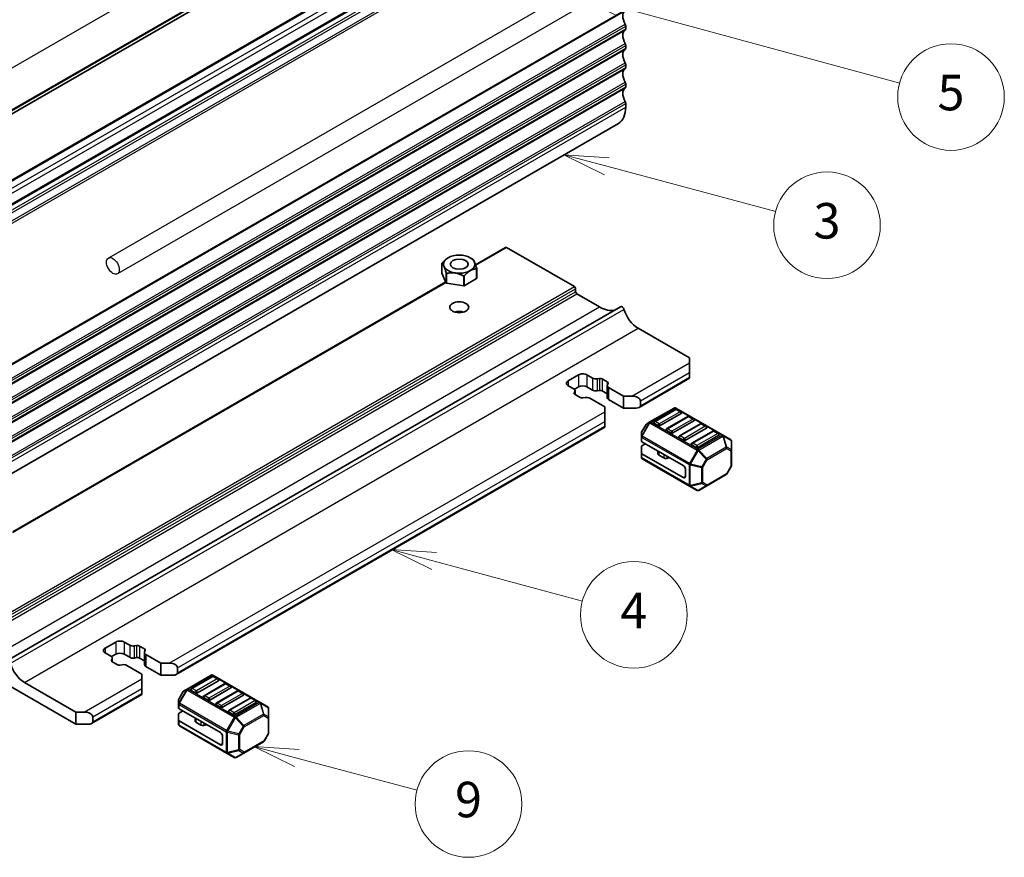
# Model space of a CAD drawing. Units: millimetres. Extents: x 0 to 6772, y 0 to 1124.
# Drawn here: x 918 to 1084, y 228 to 369 of the extents above; entities that cross this region are included whole.
import ezdxf

# ---------------------------------------------------------------- set-up
doc = ezdxf.new("R2010")
doc.units = ezdxf.units.MM
for name, color, linetype, lineweight in [('Symbol (TK)', 100, 'Continuous', 18), ('Visible (ISO)', 7, 'Continuous', 35), ('Visible Narrow (ISO)', 7, 'Continuous', 25)]:
    doc.layers.add(name, color=color, linetype=linetype, lineweight=lineweight)
doc.styles.add('Note Text (TK2)', font='MS PGothic.ttf')

# ---------------------------------------------------------------- blocks, each defined once
blk = doc.blocks.new('バルーン6')
at = {"layer": 'Symbol (TK)', "color": 100}
for p, q in [((333.339, 122.552), (330.925, 123.201)), ((333.469, 123.034), (330.925, 123.201)), ((330.925, 123.201), (333.209, 122.069)), ((333.339, 122.552), (341.693, 120.303))]:
    blk.add_line(p, q, dxfattribs=at)
at = {"layer": 'Symbol (TK)'}
blk.add_circle((344.579, 119.526), 3, dxfattribs=at)
at = {"layer": 'Symbol (TK)', "color": 7, "insert": (344.579, 119.508), "char_height": 2, "attachment_point": 5, "style": 'Note Text (TK2)'}
blk.add_mtext('4', dxfattribs=at)
blk = doc.blocks.new('バルーン7')
at = {"layer": 'Symbol (TK)', "color": 100}
for p, q in [((343.063, 144.775), (340.648, 145.422)), ((343.193, 145.257), (340.648, 145.422)), ((340.648, 145.422), (342.934, 144.292)), ((343.063, 144.775), (352.565, 142.229))]:
    blk.add_line(p, q, dxfattribs=at)
at = {"layer": 'Symbol (TK)'}
blk.add_circle((355.451, 141.455), 3, dxfattribs=at)
at = {"layer": 'Symbol (TK)', "color": 7, "insert": (355.451, 141.449), "char_height": 2, "attachment_point": 5, "style": 'Note Text (TK2)'}
blk.add_mtext('3', dxfattribs=at)
blk = doc.blocks.new('バルーン8')
at = {"layer": 'Symbol (TK)', "color": 100}
for p, q in [((325.62, 111.463), (323.205, 112.11)), ((325.75, 111.946), (323.205, 112.11)), ((323.205, 112.11), (325.491, 110.98)), ((325.62, 111.463), (332.39, 109.649))]:
    blk.add_line(p, q, dxfattribs=at)
at = {"layer": 'Symbol (TK)'}
blk.add_circle((335.277, 108.876), 3, dxfattribs=at)
at = {"layer": 'Symbol (TK)', "color": 7, "insert": (335.277, 108.87), "char_height": 2, "attachment_point": 5, "style": 'Note Text (TK2)'}
blk.add_mtext('9', dxfattribs=at)
blk = doc.blocks.new('バルーン')
at = {"layer": 'Symbol (TK)', "color": 100}
for p, q in [((-31.6, 8.59), (-36.43, 9.9)), ((-31.34, 9.55), (-36.43, 9.9)), ((-36.43, 9.9), (-31.86, 7.62)), ((-31.6, 8.59), (0.02, -0.01))]:
    blk.add_line(p, q, dxfattribs=at)
at = {"layer": 'Symbol (TK)'}
blk.add_circle((5.79, -1.57), 6, dxfattribs=at)
at = {"layer": 'Symbol (TK)', "color": 7, "insert": (5.79, -1.58), "char_height": 4, "attachment_point": 5, "style": 'Note Text (TK2)'}
blk.add_mtext('5', dxfattribs=at)

msp = doc.modelspace()

# ---------------------------------------------------------------- linework, layer by layer
for p, q in [((1033.331, 386.9599), (932.8652, 328.956)), ((1034.867, 384.2995), (934.4012, 326.2956))]:
    msp.add_line(p, q)
msp.add_ellipse((933.6332, 327.6258), major_axis=(-0.768, 1.3302), ratio=0.57735027)
at = {"layer": 'Visible (ISO)'}
for p, q in [((915.7164, 352.7812), (1019.6611, 412.7937)), ((911.0599, 338.9484), (1015.0046, 398.9609)), ((914.5954, 336.9072), (1018.5401, 396.9197)), ((1020.2043, 368.1257), (1020.2043, 367.6929)), ((1020.2043, 364.8597), (1020.2043, 364.4269)), ((1020.2043, 361.5937), (1020.2043, 361.1609)), ((1020.2043, 358.3277), (1020.2043, 357.8949)), ((1020.2043, 355.0618), (1020.2043, 354.4371)), ((915.017, 291.6779), (1018.9617, 351.6904)), ((994.8535, 327.8181), (999.9371, 330.7531)), ((1000.0871, 330.7383), (1011.5423, 324.1246)), ((989.1435, 328.0343), (989.1434, 328.0343)), ((989.1434, 326.4015), (989.1434, 328.0343)), ((989.1583, 328.0664), (989.1585, 328.0667)), ((990.2231, 329.0032), (990.219, 329.0008)), ((993.9706, 329.0032), (994.2535, 328.8398)), ((994.2738, 328.828), (994.2738, 328.828)), ((989.9199, 324.7284), (989.1434, 326.4015)), ((989.9199, 326.3613), (989.9198, 326.3616)), ((989.9199, 324.7284), (989.9199, 326.3613)), ((989.9609, 326.3379), (989.9606, 326.3378)), ((989.9606, 324.7049), (989.9606, 326.3378)), ((992.8584, 325.8895), (992.8581, 325.8897)), ((992.8584, 324.2566), (992.8584, 325.8895)), ((992.9142, 325.8983), (992.914, 325.8981)), ((992.914, 324.2652), (992.914, 325.8981)), ((995.0353, 327.1229), (995.0351, 327.1229)), ((995.0353, 325.49), (995.0353, 327.1229)), ((995.0501, 327.1552), (995.0502, 327.155)), ((995.0502, 325.5221), (995.0502, 327.155)), ((916.7182, 282.7067), (989.8316, 324.9187)), ((992.8584, 324.2566), (989.9606, 324.7049)), ((995.0353, 325.49), (992.914, 324.2652)), ((1011.7544, 323.7572), (1011.7544, 323.2673)), ((1011.9665, 322.8999), (1015.7849, 320.6954)), ((915.7444, 260.922), (1019.3355, 320.7303)), ((1022.2903, 317.1028), (1030.9877, 312.0813)), ((1030.9877, 311.2648), (1030.9877, 312.0813)), ((1030.9877, 311.2648), (1030.9877, 309.6318)), ((1010.4816, 308.203), (1012.2494, 309.2236)), ((1013.6636, 309.2236), (1014.6033, 308.681)), ((1030.9877, 308.8153), (1030.9877, 309.6318)), ((1015.3859, 308.5631), (1015.7561, 308.6233)), ((1016.2453, 308.5495), (1017.0926, 308.0603)), ((1017.2203, 307.7779), (1017.116, 307.5642)), ((1022.4721, 303.7297), (1030.9877, 308.6462)), ((1030.9877, 308.8153), (1030.9877, 308.6462)), ((1011.4213, 306.8439), (1010.4816, 307.3865)), ((1011.5214, 306.1783), (1011.6257, 306.3921)), ((1012.2494, 307.1823), (1011.5292, 306.7665)), ((1012.4964, 305.4067), (1011.6491, 305.8959)), ((1011.6557, 306.5173), (1011.6557, 305.8921)), ((1014.6033, 306.6398), (1013.6636, 307.1823)), ((1015.7561, 306.582), (1015.3859, 306.5218)), ((1017.0861, 306.0229), (1016.2453, 306.5083)), ((1017.0861, 307.4389), (1017.0861, 305.3977)), ((1017.3204, 307.1123), (1019.8508, 305.6514)), ((1013.3558, 305.3932), (1012.9856, 305.333)), ((1016.6688, 303.8143), (1014.1384, 305.2752)), ((1019.8508, 303.6102), (1017.3204, 305.0711)), ((1019.8508, 305.6514), (1021.265, 305.6514)), ((1019.8508, 305.6514), (1019.8508, 303.6102)), ((1022.6792, 304.8349), (1022.6792, 304.0184)), ((1016.6688, 302.9978), (1016.6688, 303.8143)), ((1016.6688, 302.9978), (1016.6688, 301.3648)), ((1021.9721, 303.6102), (1019.8508, 303.6102)), ((1028.3628, 303.6256), (1024.2959, 301.2776)), ((1028.5646, 303.4184), (1025.0291, 301.3772)), ((1029.5735, 302.6916), (1026.038, 300.6504)), ((1036.6188, 299.0322), (1028.6628, 303.6256)), ((1029.5217, 303.0102), (1028.8146, 303.4184)), ((1016.6688, 300.5483), (1016.6688, 301.3648)), ((1024.2959, 301.2776), (1023.7474, 300.9609)), ((1025.6844, 300.6504), (1024.9773, 301.0586)), ((1030.6859, 302.1937), (1027.1504, 300.1524)), ((1031.6948, 301.4669), (1028.1593, 299.4256)), ((1032.8072, 300.9689), (1029.2717, 298.9277)), ((1031.643, 301.7854), (1030.9359, 302.1937)), ((1033.7643, 300.5607), (1033.0572, 300.9689)), ((944.3368, 258.6183), (1016.6688, 300.3792)), ((1016.6688, 300.5483), (1016.6688, 300.3792)), ((1022.856, 299.4169), (1022.856, 298.7835)), ((1023.6376, 300.8511), (1022.8962, 299.5669)), ((1027.8057, 299.4256), (1027.0986, 299.8339)), ((1033.8161, 300.2421), (1030.2806, 298.2009)), ((1034.9286, 299.7442), (1031.393, 297.703)), ((1035.8857, 299.3359), (1035.1786, 299.7442)), ((1022.856, 298.7835), (1022.856, 298.0685)), ((1029.927, 293.9143), (1022.9438, 297.946)), ((1022.9438, 297.231), (1023.5631, 297.5885)), ((1029.927, 298.2009), (1029.2199, 298.6091)), ((1035.9374, 299.0174), (1032.4019, 296.9761)), ((1037.9088, 298.2875), (1036.6188, 299.0322)), ((1038.0588, 296.4985), (1038.0588, 298.0277)), ((1022.856, 296.0273), (1022.856, 297.1085)), ((1022.856, 296.0273), (1022.856, 295.3122)), ((1029.927, 291.873), (1022.9438, 295.9048)), ((1025.6447, 296.3867), (1025.6447, 295.8939)), ((1032.0484, 296.9761), (1031.3413, 297.3844)), ((1038.0588, 293.923), (1038.0588, 296.4985)), ((1023.006, 295.0524), (1030.962, 290.459)), ((1026.6383, 295.2007), (1025.7912, 295.6898)), ((1027.6668, 295.2147), (1027.1275, 295.1269)), ((1030.2806, 293.3019), (1030.2806, 292.0772)), ((1038.0186, 293.773), (1037.2772, 292.4888)), ((1033.8762, 290.4788), (1037.1673, 292.379)), ((1030.962, 290.459), (1032.2519, 289.7143)), ((1032.5519, 289.7143), (1033.8762, 290.4788)), ((932.3463, 263.0915), (934.1141, 264.1122)), ((935.5283, 264.1122), (936.468, 263.5696)), ((937.2506, 263.4516), (937.6208, 263.5118)), ((938.11, 263.4381), (938.9573, 262.9489)), ((939.085, 262.6665), (938.9808, 262.4527)), ((927.3966, 250.2317), (906.8197, 262.1117)), ((933.286, 261.7325), (932.3463, 262.275)), ((933.3861, 261.0669), (933.4904, 261.2806)), ((934.1141, 262.0709), (933.3939, 261.6551)), ((933.5204, 261.4059), (933.5204, 260.7807)), ((936.468, 261.5284), (935.5283, 262.0709)), ((937.6208, 261.4706), (937.2506, 261.4104)), ((938.9508, 260.9114), (938.11, 261.3969)), ((938.9508, 262.3275), (938.9508, 260.2863)), ((939.1851, 262.0009), (941.7155, 260.54)), ((934.3611, 260.2953), (933.5138, 260.7845)), ((935.2205, 260.2818), (934.8503, 260.2215)), ((938.5335, 258.7029), (936.0031, 260.1638)), ((941.7155, 258.4987), (939.1851, 259.9597)), ((941.7155, 260.54), (943.1297, 260.54)), ((941.7155, 260.54), (941.7155, 258.4987)), ((944.5439, 259.7235), (944.5439, 258.907)), ((938.5335, 257.8864), (938.5335, 258.7029)), ((938.5335, 257.8864), (938.5335, 256.2534)), ((943.8368, 258.4987), (941.7155, 258.4987)), ((950.2275, 258.5142), (946.1606, 256.1662)), ((950.4293, 258.307), (946.8938, 256.2658)), ((958.4835, 253.9208), (950.5275, 258.5142)), ((951.3864, 257.8987), (950.6793, 258.307)), ((918.6991, 257.2944), (927.3966, 252.273)), ((938.5335, 255.4369), (938.5335, 256.2534)), ((946.1606, 256.1662), (945.6121, 255.8495)), ((951.4382, 257.5802), (947.9027, 255.5389)), ((952.5506, 257.0823), (949.0151, 255.041)), ((953.5595, 256.3554), (950.024, 254.3142)), ((953.5077, 256.674), (952.8006, 257.0823)), ((930.0179, 250.3513), (938.5335, 255.2678)), ((938.5335, 255.4369), (938.5335, 255.2678)), ((945.5023, 255.7397), (944.7609, 254.4555)), ((947.5491, 255.5389), (946.842, 255.9472)), ((949.6704, 254.3142), (948.9633, 254.7224)), ((954.6719, 255.8575), (951.1364, 253.8163)), ((955.6808, 255.1307), (952.1453, 253.0894)), ((956.7933, 254.6328), (953.2577, 252.5915)), ((955.629, 255.4493), (954.9219, 255.8575)), ((957.7504, 254.2245), (957.0433, 254.6328)), ((944.7207, 254.3055), (944.7207, 253.6721)), ((944.7207, 253.6721), (944.7207, 252.9571)), ((951.7917, 248.8028), (944.8085, 252.8346)), ((951.7917, 253.0894), (951.0846, 253.4977)), ((957.8021, 253.9059), (954.2666, 251.8647)), ((959.7735, 253.176), (958.4835, 253.9208)), ((959.9235, 251.3871), (959.9235, 252.9162)), ((927.3966, 252.273), (928.8108, 252.273)), ((927.3966, 250.2317), (927.3966, 252.273)), ((930.225, 251.4565), (930.225, 250.64)), ((944.7207, 250.9158), (944.7207, 251.9971)), ((944.8085, 252.1196), (945.4278, 252.4771)), ((947.5094, 251.2752), (947.5094, 250.7825)), ((953.9131, 251.8647), (953.206, 252.273)), ((959.9235, 248.8115), (959.9235, 251.3871)), ((929.5179, 250.2317), (927.3966, 250.2317)), ((944.7207, 250.9158), (944.7207, 250.2008)), ((951.7917, 246.7616), (944.8085, 250.7934)), ((944.8707, 249.941), (952.8267, 245.3476)), ((948.503, 250.0892), (947.6559, 250.5783)), ((949.5315, 250.1032), (948.9922, 250.0155)), ((952.1453, 248.1905), (952.1453, 246.9657)), ((959.8833, 248.6615), (959.1419, 247.3774)), ((955.7409, 245.3674), (959.032, 247.2676)), ((952.8267, 245.3476), (954.1166, 244.6028)), ((954.4166, 244.6028), (955.7409, 245.3674))]:
    msp.add_line(p, q, dxfattribs=at)
for centre, radius, start, end in [((1028.5128, 303.3658), 0.3, 60, 120), ((1028.6896, 303.2019), 0.25, 60, 120), ((1029.3967, 302.7937), 0.25, 0, 60), ((1023.8974, 300.7011), 0.3, 120, 150), ((1025.1541, 301.1607), 0.25, 120, 180), ((1030.8109, 301.9772), 0.25, 60, 120), ((1031.518, 301.5689), 0.25, 0, 60), ((1032.9322, 300.7524), 0.25, 60, 120), ((1023.156, 299.4169), 0.3, 150, 180), ((1027.2754, 299.9359), 0.25, 120, 180), ((1033.6393, 300.3442), 0.25, 0, 60), ((1035.0536, 299.5277), 0.25, 60, 120), ((1035.7607, 299.1194), 0.25, 0, 60), ((1029.3967, 298.7112), 0.25, 120, 180), ((1031.518, 297.4864), 0.25, 120, 180), ((1037.7588, 298.0277), 0.3, 0, 60), ((1023.156, 295.3122), 0.3, 180, 240), ((1037.7588, 293.923), 0.3, 330, 0), ((1037.0173, 292.6388), 0.3, 300, 330), ((1032.4019, 289.9741), 0.3, 240, 300), ((950.3775, 258.2544), 0.3, 60, 120), ((950.5543, 258.0905), 0.25, 60, 120), ((951.2614, 257.6822), 0.25, 0, 60), ((947.0188, 256.0492), 0.25, 120, 180), ((952.6756, 256.8657), 0.25, 60, 120), ((953.3827, 256.4575), 0.25, 0, 60), ((945.0207, 254.3055), 0.3, 150, 180), ((945.7621, 255.5897), 0.3, 120, 150), ((949.1401, 254.8245), 0.25, 120, 180), ((954.7969, 255.641), 0.25, 60, 120), ((955.504, 255.2328), 0.25, 0, 60), ((956.9183, 254.4163), 0.25, 60, 120), ((951.2614, 253.5998), 0.25, 120, 180), ((957.6254, 254.008), 0.25, 0, 60), ((959.6235, 252.9162), 0.3, 0, 60), ((953.3827, 252.375), 0.25, 120, 180), ((945.0207, 250.2008), 0.3, 180, 240), ((959.6235, 248.8115), 0.3, 330, 0), ((958.882, 247.5274), 0.3, 300, 330), ((954.2666, 244.8626), 0.3, 240, 300)]:
    msp.add_arc(centre, radius, start, end, dxfattribs=at)
for centre, major_axis, start_param, end_param in [((1021.1236, 369.0115), (-1, 1.7321), 0.01840416, 1.55239217), ((1021.1236, 365.7456), (-1, 1.7321), 0.01840416, 1.55239217), ((1019.8508, 368.3298), (0.25, -0.433), 0.78539816, 1.55239217), ((1019.8508, 367.897), (0.25, -0.433), 0.01840416, 0.78539816), ((1021.1236, 362.4796), (-1, 1.7321), 0.01840416, 1.55239217), ((1019.8508, 365.0638), (0.25, -0.433), 0.78539816, 1.55239217), ((1019.8508, 364.631), (0.25, -0.433), 0.01840416, 0.78539816), ((1021.1236, 359.2136), (-1, 1.7321), 0.01840416, 1.55239217), ((1019.8508, 361.7979), (0.25, -0.433), 0.78539816, 1.55239217), ((1019.8508, 361.365), (0.25, -0.433), 0.01840416, 0.78539816), ((1021.1236, 355.9476), (-1, 1.7321), 0.01840416, 1.55239217), ((1019.8508, 358.5319), (0.25, -0.433), 0.78539816, 1.55239217), ((1019.8508, 358.099), (0.25, -0.433), 0.01840416, 0.78539816), ((1015.9617, 356.8866), (3, -5.1962), 0, 0.78539816), ((1019.8508, 355.2659), (0.25, -0.433), 0.78539816, 1.55239217), ((1000.0871, 330.4933), (-0.15, 0.2598), 5.49778714, 6.28318531), ((992.0968, 327.5946), (-3.05, 0), 6.01194673, 6.03082511), ((992.0968, 327.5946), (3.05, 0), 0.77595899, 0.78539816), ((992.0968, 327.5946), (-3.05, 0), 0.77595897, 0.79483735), ((992.0968, 327.5946), (-3.05, 0), 1.82315681, 1.84203517), ((992.0968, 327.5946), (3.05, 0), 6.01194674, 6.0308251), ((992.0968, 325.9618), (-3.05, 0), 0.77595897, 0.79483735), ((992.0968, 325.9618), (-3.05, 0), 1.82315681, 1.84203517), ((992.0968, 325.9618), (3.05, 0), 6.01194674, 6.0308251), ((1011.5423, 323.8797), (0.15, -0.2598), 0.78539816, 2.35619449), ((1011.9665, 323.1449), (0.15, -0.2598), 3.92699082, 5.49778714), ((992.0968, 319.0215), (-1.6, 0), 4.22569403, 5.19908394), ((1015.7849, 325.7576), (3.1, -5.3694), 5.49778714, 6.13180094), ((1019.5856, 320.2972), (-0.2501, 0.4331), 4.33999084, 6.28318531), ((1022.2903, 320.1042), (1.838, -3.1835), 4.33999084, 5.49778714), ((1012.9565, 308.8153), (1, 0), 0.78539816, 2.35619449), ((1011.1887, 307.7947), (-1, 0), 5.49778714, 7.06858347), ((1015.169, 309.0076), (0.8, 0), 3.92699082, 4.98700007), ((1015.8917, 308.3454), (0.5, 0), 0.78539816, 1.84540742), ((1017.8861, 307.4389), (-0.8, 0), 6.00857421, 7.06858347), ((1016.7391, 307.8562), (0.5, 0), 6.00857421, 7.06858347), ((1010.8557, 306.5173), (0.8, 0), 6.00857421, 7.06858347), ((1012.0026, 306.1), (-0.5, 0), 6.00857421, 7.06858347), ((1012.9565, 306.7741), (-1, 0), 3.92699082, 5.49778714), ((1015.169, 306.9664), (-0.8, 0), 0.78539816, 1.84540742), ((1015.8917, 306.3042), (-0.5, 0), 3.92699082, 4.98700007), ((1012.85, 305.6108), (-0.5, 0), 0.78539816, 1.84540742), ((1013.5727, 304.9486), (-0.8, 0), 3.92699082, 4.98700007), ((1017.8861, 305.3977), (-0.8, 0), 0, 0.78539816), ((1021.265, 304.8349), (-1.4142, 0), 3.14159265, 4.71238898), ((1021.9721, 304.0184), (0.7071, 0), 4.71238898, 6.28318531), ((1029.3967, 302.7937), (0.25, 0), 5.49778714, 6.28318531), ((1025.1541, 301.1607), (-0.25, 0), 0, 0.78539816), ((1031.518, 301.5689), (0.25, 0), 5.49778714, 6.28318531), ((1025.8612, 300.7524), (-0.25, 0), 0.78539816, 2.35619449), ((1027.2754, 299.9359), (-0.25, 0), 0, 0.78539816), ((1027.9825, 299.5277), (-0.25, 0), 0.78539816, 2.35619449), ((1033.6393, 300.3442), (0.25, 0), 5.49778714, 6.28318531), ((1023.156, 298.0685), (-0.3, 0), 0, 0.78539816), ((1029.3967, 298.7112), (-0.25, 0), 0, 0.78539816), ((1030.1038, 298.3029), (-0.25, 0), 0.78539816, 2.35619449), ((1035.7607, 299.1194), (0.25, 0), 5.49778714, 6.28318531), ((1023.156, 297.1085), (-0.3, 0), 5.49778714, 6.28318531), ((1023.156, 296.0273), (-0.3, 0), 0, 0.78539816), ((1026.1447, 295.8939), (-0.5, 0), 0, 0.78539816), ((1031.518, 297.4864), (-0.25, 0), 0, 0.78539816), ((1032.2251, 297.0782), (-0.25, 0), 0.78539816, 2.35619449), ((1026.9919, 295.4048), (-0.5, 0), 0.78539816, 1.8453978), ((1027.8024, 294.9368), (-0.5, 0), 4.97418837, 4.98699045), ((1029.927, 293.506), (0.25, -0.433), 0.78539816, 2.35619449), ((1029.927, 292.2813), (0.25, -0.433), 5.49778714, 7.06858347), ((933.0534, 262.6833), (-1, 0), 5.49778714, 7.06858347), ((934.8212, 263.7039), (1, 0), 0.78539816, 2.35619449), ((937.0337, 263.8962), (0.8, 0), 3.92699082, 4.98700007), ((937.7564, 263.234), (0.5, 0), 0.78539816, 1.84540742), ((938.6038, 262.7448), (0.5, 0), 6.00857421, 7.06858347), ((932.7204, 261.4059), (0.8, 0), 6.00857421, 7.06858347), ((933.8673, 260.9886), (-0.5, 0), 6.00857421, 7.06858347), ((934.8212, 261.6627), (-1, 0), 3.92699082, 5.49778714), ((937.0337, 261.8549), (-0.8, 0), 0.78539816, 1.84540742), ((937.7564, 261.1927), (-0.5, 0), 3.92699082, 4.98700007), ((939.7508, 262.3275), (-0.8, 0), 6.00857421, 7.06858347), ((918.6991, 260.2959), (1.838, -3.1835), 4.33999084, 5.49778714), ((934.7147, 260.4994), (-0.5, 0), 0.78539816, 1.84540742), ((935.4374, 259.8372), (-0.8, 0), 3.92699082, 4.98700007), ((939.7508, 260.2863), (-0.8, 0), 0, 0.78539816), ((943.1297, 259.7235), (-1.4142, 0), 3.14159265, 4.71238898), ((943.8368, 258.907), (0.7071, 0), 4.71238898, 6.28318531), ((951.2614, 257.6822), (0.25, 0), 5.49778714, 6.28318531), ((947.0188, 256.0492), (-0.25, 0), 0, 0.78539816), ((953.3827, 256.4575), (0.25, 0), 5.49778714, 6.28318531), ((947.7259, 255.641), (-0.25, 0), 0.78539816, 2.35619449), ((949.1401, 254.8245), (-0.25, 0), 0, 0.78539816), ((949.8472, 254.4163), (-0.25, 0), 0.78539816, 2.35619449), ((955.504, 255.2328), (0.25, 0), 5.49778714, 6.28318531), ((945.0207, 252.9571), (-0.3, 0), 0, 0.78539816), ((951.2614, 253.5998), (-0.25, 0), 0, 0.78539816), ((951.9685, 253.1915), (-0.25, 0), 0.78539816, 2.35619449), ((957.6254, 254.008), (0.25, 0), 5.49778714, 6.28318531), ((928.8108, 251.4565), (-1.4142, 0), 3.14159265, 4.71238898), ((945.0207, 251.9971), (-0.3, 0), 5.49778714, 6.28318531), ((953.3827, 252.375), (-0.25, 0), 0, 0.78539816), ((954.0898, 251.9668), (-0.25, 0), 0.78539816, 2.35619449), ((929.5179, 250.64), (0.7071, 0), 4.71238898, 6.28318531), ((945.0207, 250.9158), (-0.3, 0), 0, 0.78539816), ((948.0094, 250.7825), (-0.5, 0), 0, 0.78539816), ((948.8566, 250.2934), (-0.5, 0), 0.78539816, 1.8453978), ((949.6671, 249.8254), (-0.5, 0), 4.97418837, 4.98699045), ((951.7917, 248.3946), (0.25, -0.433), 0.78539816, 2.35619449), ((951.7917, 247.1698), (0.25, -0.433), 5.49778714, 7.06858347)]:
    msp.add_ellipse(centre, major_axis=major_axis, ratio=0.57735027, start_param=start_param, end_param=end_param, dxfattribs=at)
for centre, major_axis in [((992.0968, 327.9214), (-2.6499, 0)), ((992.0968, 327.9214), (-1.5, 0)), ((992.0968, 320.6545), (-1.6, 0))]:
    msp.add_ellipse(centre, major_axis=major_axis, ratio=0.57735027, dxfattribs=at)
for points, weights in [([(989.9198, 326.3616), (989.5317, 327.8001), (989.1435, 328.0343)], [1, 1.14844166953, 1]), ([(989.1585, 328.0667), (989.7254, 328.7158), (990.219, 329.0008)], [1, 1.07422083499, 1.07422083499]), ([(994.2738, 328.828), (994.662, 328.5937), (995.0501, 327.1552)], [1, 1.14844167923, 1]), ([(992.8581, 325.8897), (991.4095, 326.7159), (989.9609, 326.3379)], [1, 1.14844167041, 1]), ([(995.0351, 327.1229), (993.9747, 327.1127), (992.9142, 325.8983)], [1, 1.14844168515, 1])]:
    msp.add_rational_spline(points, weights, degree=2, dxfattribs=at)
at = {"layer": 'Visible Narrow (ISO)'}
for p, q in [((916.2596, 360.8794), (1020.2043, 420.8919)), ((915.7767, 352.8876), (1019.7214, 412.9001)), ((916.1606, 353.5863), (1020.1053, 413.5988)), ((916.2596, 353.8124), (1020.2043, 413.8249)), ((911.3099, 338.9237), (1015.2546, 398.9361)), ((912.3705, 338.3113), (1016.3152, 398.3238)), ((912.7241, 337.6989), (1016.6688, 397.7114)), ((914.8454, 336.8824), (1018.7901, 396.8949)), ((915.5664, 336.4661), (1019.5111, 396.4786)), ((915.7767, 336.1317), (1019.7214, 396.1442)), ((916.1606, 334.9898), (1020.1053, 395.0023)), ((916.2596, 334.6493), (1020.2043, 394.6618)), ((916.1606, 310.7202), (1020.1053, 370.7327)), ((916.2596, 310.9463), (1020.2043, 370.9588)), ((916.1606, 308.4537), (1020.1053, 368.4662)), ((916.1606, 307.4542), (1020.1053, 367.4667)), ((916.2596, 308.1132), (1020.2043, 368.1257)), ((916.2596, 307.6804), (1020.2043, 367.6929)), ((916.1606, 305.1877), (1020.1053, 365.2002)), ((916.1606, 304.1882), (1020.1053, 364.2007)), ((916.2596, 304.8472), (1020.2043, 364.8597)), ((916.2596, 304.4144), (1020.2043, 364.4269)), ((916.1606, 301.9217), (1020.1053, 361.9342)), ((916.1606, 300.9222), (1020.1053, 360.9347)), ((916.2596, 301.5812), (1020.2043, 361.5937)), ((916.2596, 301.1484), (1020.2043, 361.1609)), ((916.1606, 298.6557), (1020.1053, 358.6682)), ((916.1606, 297.6562), (1020.1053, 357.6687)), ((916.2596, 298.3152), (1020.2043, 358.3277)), ((916.2596, 297.8824), (1020.2043, 357.8949)), ((916.1606, 295.3897), (1020.1053, 355.4022)), ((916.2596, 295.0493), (1020.2043, 355.0618)), ((916.2596, 294.4246), (1020.2043, 354.4371)), ((994.8814, 327.7328), (1000.0871, 330.7383)), ((907.9511, 264.3163), (1011.5423, 324.1246)), ((916.7461, 282.6213), (989.8687, 324.8387)), ((908.1633, 263.9489), (1011.7544, 323.7572)), ((908.1633, 263.459), (1011.7544, 323.2673)), ((908.3754, 263.0915), (1011.9665, 322.8999)), ((912.1938, 260.887), (1015.7849, 320.6954)), ((916.3184, 260.4657), (1019.9095, 320.2741)), ((918.6991, 257.2944), (1022.2903, 317.1028)), ((1021.265, 305.6514), (1030.9877, 311.2648)), ((1012.2494, 309.2236), (1012.2494, 307.1823)), ((1013.6636, 309.2236), (1013.6636, 307.1823)), ((1022.6792, 304.8349), (1030.9877, 309.6318)), ((1010.4816, 308.203), (1010.4816, 307.3865)), ((1014.6033, 308.681), (1014.6033, 306.6398)), ((1015.3859, 308.5631), (1015.3859, 306.5218)), ((1015.7561, 308.6233), (1015.7561, 306.582)), ((1016.2453, 308.5495), (1016.2453, 306.5083)), ((1017.0926, 308.0603), (1017.0926, 307.498)), ((1022.6792, 304.0184), (1030.9877, 308.8153)), ((1011.5214, 306.1783), (1011.5214, 306.0218)), ((1011.6257, 306.3921), (1011.6257, 305.9104)), ((1017.3204, 307.1123), (1017.3204, 305.0711)), ((943.1297, 260.54), (1016.6688, 302.9978)), ((1024.4459, 301.2627), (1028.5128, 303.6108)), ((1025.1541, 301.3648), (1028.6896, 303.406)), ((1029.3967, 302.9978), (1025.8612, 300.9566)), ((1028.5128, 303.6108), (1036.4688, 299.0174)), ((1028.6896, 303.406), (1029.3967, 302.9978)), ((944.5439, 259.7235), (1016.6688, 301.3648)), ((1024.1899, 301.1656), (1022.8999, 298.9314)), ((1023.006, 298.8701), (1024.2959, 301.1044)), ((1023.6413, 300.8489), (1024.1899, 301.1656)), ((1024.2959, 301.1044), (1024.1899, 301.1656)), ((1024.2959, 301.1044), (1032.2519, 296.511)), ((1032.4019, 296.6694), (1024.4459, 301.2627)), ((1025.8612, 300.9566), (1025.1541, 301.3648)), ((1027.2754, 300.1401), (1030.8109, 302.1813)), ((1031.518, 301.7731), (1027.9825, 299.7318)), ((1029.3967, 298.9153), (1032.9322, 300.9566)), ((1030.8109, 302.1813), (1031.518, 301.7731)), ((1032.9322, 300.9566), (1033.6393, 300.5483)), ((944.5439, 258.907), (1016.6688, 300.5483)), ((1022.8962, 299.5669), (1022.8999, 299.5648)), ((1022.8999, 299.5648), (1023.6413, 300.8489)), ((1022.8999, 298.9314), (1022.8999, 299.5648)), ((1023.6413, 300.8489), (1023.6376, 300.8511)), ((1027.9825, 299.7318), (1027.2754, 300.1401)), ((1033.6393, 300.5483), (1030.1038, 298.5071)), ((1031.518, 297.6906), (1035.0536, 299.7318)), ((1035.7607, 299.3236), (1032.2251, 297.2823)), ((1035.0536, 299.7318), (1035.7607, 299.3236)), ((1023.006, 298.8701), (1022.8999, 298.9314)), ((1022.9438, 297.946), (1022.9438, 298.6611)), ((1022.9438, 298.6611), (1030.8998, 294.0677)), ((1030.962, 294.2767), (1023.006, 298.8701)), ((1030.1038, 298.5071), (1029.3967, 298.9153)), ((1032.2251, 297.2823), (1031.518, 297.6906)), ((1036.4688, 299.0174), (1032.4019, 296.6694)), ((1032.5519, 296.511), (1036.6188, 298.859)), ((1036.6188, 298.859), (1037.1673, 297.0132)), ((1037.2734, 297.0237), (1036.7249, 298.8695)), ((1036.7249, 298.8695), (1038.0148, 298.1248)), ((1038.0148, 298.1248), (1038.0148, 296.5957)), ((1022.9438, 295.1898), (1022.9438, 295.9048)), ((1025.7912, 296.3021), (1025.7912, 295.6898)), ((1032.2519, 296.511), (1030.962, 294.2767)), ((1031.1559, 294.1648), (1032.4458, 296.399)), ((1032.2519, 296.511), (1032.4458, 296.399)), ((1032.4458, 296.399), (1033.7701, 295.0011)), ((1033.8762, 295.1131), (1032.5519, 296.511)), ((1037.1673, 297.0132), (1033.8762, 295.1131)), ((1033.9383, 294.904), (1037.2295, 296.8041)), ((1037.2295, 296.8041), (1037.9709, 296.3761)), ((1038.0148, 296.5957), (1037.2734, 297.0237)), ((1037.9709, 296.3761), (1037.9709, 293.8005)), ((1030.8998, 290.5964), (1022.9438, 295.1898)), ((1026.6383, 295.813), (1026.6383, 295.2007)), ((1027.1275, 295.5306), (1027.1275, 295.1269)), ((1027.6668, 295.2192), (1027.6668, 295.2147)), ((1030.962, 294.2767), (1031.1559, 294.1648)), ((1033.7701, 295.0011), (1033.0287, 293.7169)), ((1033.1969, 293.6198), (1033.9383, 294.904)), ((1033.9383, 294.904), (1033.7701, 295.0011)), ((1030.8998, 294.0677), (1030.8998, 290.5964)), ((1031.112, 290.5456), (1031.112, 294.0169)), ((1031.112, 294.0169), (1032.9848, 293.5691)), ((1033.0287, 293.7169), (1031.1559, 294.1648)), ((1032.9848, 293.5691), (1032.9848, 290.9935)), ((1033.0287, 293.7169), (1033.1969, 293.6198)), ((1033.1969, 291.0442), (1033.1969, 293.6198)), ((1037.9709, 293.8005), (1037.2295, 292.5163)), ((1038.0186, 293.773), (1037.9709, 293.8005)), ((1030.2806, 292.0772), (1029.927, 291.873)), ((1032.9848, 290.9935), (1031.112, 290.5456)), ((1031.1559, 290.4485), (1033.0287, 290.8964)), ((1033.0287, 290.8964), (1033.7701, 290.4683)), ((1033.9383, 290.6162), (1033.1969, 291.0442)), ((1037.2295, 292.5163), (1033.9383, 290.6162)), ((1037.2295, 292.5163), (1037.2772, 292.4888)), ((1032.4458, 289.7038), (1031.1559, 290.4485)), ((1033.7701, 290.4683), (1032.4458, 289.7038)), ((932.3463, 263.0915), (932.3463, 262.275)), ((934.1141, 264.1122), (934.1141, 262.0709)), ((935.5283, 264.1122), (935.5283, 262.0709)), ((936.468, 263.5696), (936.468, 261.5284)), ((937.2506, 263.4516), (937.2506, 261.4104)), ((937.6208, 263.5118), (937.6208, 261.4706)), ((938.11, 263.4381), (938.11, 261.3969)), ((938.9573, 262.9489), (938.9573, 262.3865)), ((933.3861, 261.0669), (933.3861, 260.9103)), ((933.4904, 261.2806), (933.4904, 260.799)), ((939.1851, 262.0009), (939.1851, 259.9597)), ((928.8108, 252.273), (938.5335, 257.8864)), ((946.3106, 256.1513), (950.3775, 258.4993)), ((947.0188, 256.2534), (950.5543, 258.2946)), ((951.2614, 257.8864), (947.7259, 255.8451)), ((950.3775, 258.4993), (958.3335, 253.9059)), ((950.5543, 258.2946), (951.2614, 257.8864)), ((930.225, 251.4565), (938.5335, 256.2534)), ((946.0546, 256.0542), (944.7646, 253.8199)), ((944.8707, 253.7587), (946.1606, 255.993)), ((945.506, 255.7375), (946.0546, 256.0542)), ((946.1606, 255.993), (946.0546, 256.0542)), ((946.1606, 255.993), (954.1166, 251.3996)), ((954.2666, 251.5579), (946.3106, 256.1513)), ((947.7259, 255.8451), (947.0188, 256.2534)), ((949.1401, 255.0286), (952.6756, 257.0699)), ((953.3827, 256.6616), (949.8472, 254.6204)), ((952.6756, 257.0699), (953.3827, 256.6616)), ((930.225, 250.64), (938.5335, 255.4369)), ((944.7609, 254.4555), (944.7646, 254.4533)), ((944.7646, 254.4533), (945.506, 255.7375)), ((944.7646, 253.8199), (944.7646, 254.4533)), ((945.506, 255.7375), (945.5023, 255.7397)), ((949.8472, 254.6204), (949.1401, 255.0286)), ((951.2614, 253.8039), (954.7969, 255.8451)), ((955.504, 255.4369), (951.9685, 253.3956)), ((953.3827, 252.5791), (956.9183, 254.6204)), ((954.7969, 255.8451), (955.504, 255.4369)), ((956.9183, 254.6204), (957.6254, 254.2121)), ((944.8707, 253.7587), (944.7646, 253.8199)), ((944.8085, 252.8346), (944.8085, 253.5496)), ((944.8085, 253.5496), (952.7645, 248.9562)), ((952.8267, 249.1653), (944.8707, 253.7587)), ((951.9685, 253.3956), (951.2614, 253.8039)), ((957.6254, 254.2121), (954.0898, 252.1709)), ((958.3335, 253.9059), (954.2666, 251.5579)), ((954.4166, 251.3996), (958.4835, 253.7476)), ((958.4835, 253.7476), (959.032, 251.9018)), ((959.1381, 251.9123), (958.5896, 253.7581)), ((958.5896, 253.7581), (959.8795, 253.0134)), ((959.8795, 253.0134), (959.8795, 251.4842)), ((947.6559, 251.1907), (947.6559, 250.5783)), ((954.1166, 251.3996), (952.8267, 249.1653)), ((953.0206, 249.0533), (954.3105, 251.2876)), ((954.0898, 252.1709), (953.3827, 252.5791)), ((954.1166, 251.3996), (954.3105, 251.2876)), ((954.3105, 251.2876), (955.6348, 249.8897)), ((955.7409, 250.0016), (954.4166, 251.3996)), ((959.032, 251.9018), (955.7409, 250.0016)), ((955.803, 249.7925), (959.0942, 251.6927)), ((959.0942, 251.6927), (959.8356, 251.2646)), ((959.8795, 251.4842), (959.1381, 251.9123)), ((959.8356, 251.2646), (959.8356, 248.6891)), ((944.8085, 250.0783), (944.8085, 250.7934)), ((952.7645, 245.4849), (944.8085, 250.0783)), ((948.503, 250.7016), (948.503, 250.0892)), ((948.9922, 250.4192), (948.9922, 250.0155)), ((949.5315, 250.1078), (949.5315, 250.1032)), ((955.6348, 249.8897), (954.8934, 248.6055)), ((955.0616, 248.5084), (955.803, 249.7925)), ((955.803, 249.7925), (955.6348, 249.8897)), ((952.7645, 248.9562), (952.7645, 245.4849)), ((952.8267, 249.1653), (953.0206, 249.0533)), ((952.9767, 245.4342), (952.9767, 248.9055)), ((952.9767, 248.9055), (954.8495, 248.4576)), ((954.8934, 248.6055), (953.0206, 249.0533)), ((954.8495, 248.4576), (954.8495, 245.8821)), ((954.8934, 248.6055), (955.0616, 248.5084)), ((955.0616, 245.9328), (955.0616, 248.5084)), ((959.8356, 248.6891), (959.0942, 247.4049)), ((959.8833, 248.6615), (959.8356, 248.6891)), ((952.1453, 246.9657), (951.7917, 246.7616)), ((959.0942, 247.4049), (955.803, 245.5047)), ((959.0942, 247.4049), (959.1419, 247.3774)), ((954.8495, 245.8821), (952.9767, 245.4342)), ((953.0206, 245.3371), (954.8934, 245.785)), ((954.3105, 244.5923), (953.0206, 245.3371)), ((955.6348, 245.3569), (954.3105, 244.5923)), ((954.8934, 245.785), (955.6348, 245.3569)), ((955.803, 245.5047), (955.0616, 245.9328))]:
    msp.add_line(p, q, dxfattribs=at)
for centre, major_axis, ratio, start_param, end_param in [((1028.5128, 303.3658), (-0.15, 0.2598), 0.57735027, 5.49778714, 6.28318531), ((1028.5128, 303.3658), (0.15, 0.2598), 0.57735027, 0, 0.78539816), ((1028.6896, 303.2019), (-0.125, 0.2165), 0.57735027, 5.49778714, 6.28318531), ((1028.6896, 303.2019), (0.125, 0.2165), 0.57735027, 0, 0.78539816), ((1029.3967, 302.7937), (0.125, 0.2165), 0.57735027, 0, 0.78539816), ((1029.3967, 302.7937), (0.125, -0.2165), 0.57735027, 0.78539816, 2.35619449), ((1023.8974, 300.7011), (-0.15, 0.2598), 0.94586217, 0, 0.54802841), ((1024.4459, 301.0178), (-0.15, 0.2598), 0.94586217, 0, 0.54802841), ((1024.4459, 301.0178), (-0.15, 0.2598), 0.57735027, 5.49778714, 6.28318531), ((1024.4459, 301.0178), (-0.15, -0.2598), 0.57735027, 3.92699082, 4.71238898), ((1025.1541, 301.1607), (0.125, 0.2165), 0.57735027, 0.78539816, 2.35619449), ((1025.1541, 301.1607), (-0.125, 0.2165), 0.57735027, 5.49778714, 6.28318531), ((1025.8612, 300.7524), (-0.125, -0.2165), 0.57735027, 3.92699082, 5.49778714), ((1025.8612, 300.7524), (-0.125, 0.2165), 0.57735027, 3.92699082, 5.49778714), ((1030.8109, 301.9772), (-0.125, 0.2165), 0.57735027, 5.49778714, 6.28318531), ((1030.8109, 301.9772), (0.125, 0.2165), 0.57735027, 0, 0.78539816), ((1031.518, 301.5689), (0.125, 0.2165), 0.57735027, 0, 0.78539816), ((1031.518, 301.5689), (0.125, -0.2165), 0.57735027, 0.78539816, 2.35619449), ((1032.9322, 300.7524), (-0.125, 0.2165), 0.57735027, 5.49778714, 6.28318531), ((1032.9322, 300.7524), (0.125, 0.2165), 0.57735027, 0, 0.78539816), ((1023.156, 299.4169), (-0.3, 0), 0.94586217, 5.7351569, 6.28318531), ((1027.2754, 299.9359), (0.125, 0.2165), 0.57735027, 0.78539816, 2.35619449), ((1027.2754, 299.9359), (-0.125, 0.2165), 0.57735027, 5.49778714, 6.28318531), ((1027.9825, 299.5277), (-0.125, -0.2165), 0.57735027, 3.92699082, 5.49778714), ((1027.9825, 299.5277), (-0.125, 0.2165), 0.57735027, 3.92699082, 5.49778714), ((1033.6393, 300.3442), (0.125, 0.2165), 0.57735027, 0, 0.78539816), ((1033.6393, 300.3442), (0.125, -0.2165), 0.57735027, 0.78539816, 2.35619449), ((1035.0536, 299.5277), (-0.125, 0.2165), 0.57735027, 5.49778714, 6.28318531), ((1035.0536, 299.5277), (0.125, 0.2165), 0.57735027, 0, 0.78539816), ((1035.7607, 299.1194), (0.125, 0.2165), 0.57735027, 0, 0.78539816), ((1035.7607, 299.1194), (0.125, -0.2165), 0.57735027, 0.78539816, 2.35619449), ((1023.156, 298.7835), (-0.3, 0), 0.94586217, 5.7351569, 6.28318531), ((1023.156, 298.7835), (-0.3, 0), 0.57735027, 0, 0.78539816), ((1023.156, 298.7835), (0.15, 0.2598), 0.57735027, 1.57079633, 2.35619449), ((1029.3967, 298.7112), (0.125, 0.2165), 0.57735027, 0.78539816, 2.35619449), ((1029.3967, 298.7112), (-0.125, 0.2165), 0.57735027, 5.49778714, 6.28318531), ((1030.1038, 298.3029), (-0.125, -0.2165), 0.57735027, 3.92699082, 5.49778714), ((1030.1038, 298.3029), (-0.125, 0.2165), 0.57735027, 3.92699082, 5.49778714), ((1031.518, 297.4864), (0.125, 0.2165), 0.57735027, 0.78539816, 2.35619449), ((1031.518, 297.4864), (-0.125, 0.2165), 0.57735027, 5.49778714, 6.28318531), ((1036.4688, 298.7724), (0.15, 0.2598), 0.57735027, 0, 0.78539816), ((1036.4688, 298.7724), (0.15, -0.2598), 0.57735027, 1.57079633, 2.35619449), ((1036.4688, 298.7724), (0.15, 0.2598), 0.81649658, 5.49778714, 6.28318531), ((1036.4688, 298.7724), (-0.2876, -0.0855), 0.16228429, 3.568143, 4.11617141), ((1037.7588, 298.0277), (0.15, 0.2598), 0.81649658, 5.49778714, 6.28318531), ((1037.7588, 298.0277), (0.3, 0), 0.62129358, 0, 0.54802841), ((1032.2251, 297.0782), (-0.125, -0.2165), 0.57735027, 3.92699082, 5.49778714), ((1032.2251, 297.0782), (-0.125, 0.2165), 0.57735027, 3.92699082, 5.49778714), ((1032.4019, 296.4244), (-0.15, -0.2598), 0.57735027, 3.92699082, 4.71238898), ((1032.4019, 296.4244), (0.15, -0.2598), 0.57735027, 1.57079633, 2.35619449), ((1032.4019, 296.4244), (0.2178, 0.2063), 0.16228429, 4.76057814, 5.30860655), ((1037.0173, 296.9266), (-0.2876, -0.0855), 0.16228429, 3.568143, 4.11617141), ((1037.0173, 296.9266), (0.15, -0.2598), 0.57735027, 0.78539816, 1.57079633), ((1037.0173, 296.9266), (0.15, 0.2598), 0.81649658, 4.71238898, 5.49778714), ((1037.7588, 296.4985), (-0.15, -0.2598), 0.81649658, 1.57079633, 2.35619449), ((1037.7588, 296.4985), (0.3, 0), 0.57735027, 5.49778714, 6.28318531), ((1037.7588, 296.4985), (0.3, 0), 0.62129358, 0, 0.54802841), ((1023.156, 295.3122), (-0.3, 0), 0.57735027, 0, 0.78539816), ((1023.156, 295.3122), (-0.15, -0.2598), 0.57735027, 5.49778714, 6.28318531), ((1031.112, 294.1901), (0.15, 0.2598), 0.57735027, 1.57079633, 2.35619449), ((1033.7262, 295.0265), (-0.2178, -0.2063), 0.16228429, 1.61898549, 2.1670139), ((1033.7262, 295.0265), (-0.15, 0.2598), 0.57735027, 3.92699082, 4.71238898), ((1031.112, 294.1901), (0.3, 0), 0.57735027, 3.92699082, 4.71238898), ((1031.112, 294.1901), (-0.0698, -0.2918), 0.16228429, 0.97457876, 1.52260716), ((1032.9848, 293.7423), (-0.0698, -0.2918), 0.16228429, 0.97457876, 1.52260716), ((1032.9848, 293.7423), (0.3, 0), 0.57735027, 4.71238898, 5.49778714), ((1037.7588, 293.923), (0.3, 0), 0.57735027, 5.49778714, 6.28318531), ((1032.9848, 291.1667), (-0.3, 0), 0.57735027, 1.57079633, 2.35619449), ((1032.9848, 291.1667), (0.0698, -0.2918), 0.16228429, 5.30860655, 5.85663496), ((1032.9848, 291.1667), (0.15, 0.2598), 0.81649658, 3.92699082, 4.71238898), ((1037.0173, 292.6388), (0.15, -0.2598), 0.57735027, 0, 0.78539816), ((1031.112, 290.7188), (-0.15, -0.2598), 0.57735027, 5.49778714, 6.28318531), ((1031.112, 290.7188), (0.3, 0), 0.57735027, 3.92699082, 4.71238898), ((1031.112, 290.7188), (-0.15, -0.2598), 0.81649658, 0, 0.78539816), ((1031.112, 290.7188), (-0.0698, 0.2918), 0.16228429, 2.1670139, 2.71504231), ((1032.4019, 289.9741), (-0.15, -0.2598), 0.81649658, 0, 0.78539816), ((1032.4019, 289.9741), (0.15, -0.2598), 0.62129358, 5.7351569, 6.28318531), ((1033.7262, 290.7386), (-0.15, -0.2598), 0.81649658, 0.78539816, 1.57079633), ((1033.7262, 290.7386), (0.15, -0.2598), 0.62129358, 5.7351569, 6.28318531), ((1033.7262, 290.7386), (0.15, -0.2598), 0.57735027, 0, 0.78539816), ((950.3775, 258.2544), (-0.15, 0.2598), 0.57735027, 5.49778714, 6.28318531), ((950.3775, 258.2544), (0.15, 0.2598), 0.57735027, 0, 0.78539816), ((950.5543, 258.0905), (-0.125, 0.2165), 0.57735027, 5.49778714, 6.28318531), ((950.5543, 258.0905), (0.125, 0.2165), 0.57735027, 0, 0.78539816), ((951.2614, 257.6822), (0.125, 0.2165), 0.57735027, 0, 0.78539816), ((951.2614, 257.6822), (0.125, -0.2165), 0.57735027, 0.78539816, 2.35619449), ((946.3106, 255.9064), (-0.15, 0.2598), 0.94586217, 0, 0.54802841), ((946.3106, 255.9064), (-0.15, 0.2598), 0.57735027, 5.49778714, 6.28318531), ((946.3106, 255.9064), (-0.15, -0.2598), 0.57735027, 3.92699082, 4.71238898), ((947.0188, 256.0492), (0.125, 0.2165), 0.57735027, 0.78539816, 2.35619449), ((947.0188, 256.0492), (-0.125, 0.2165), 0.57735027, 5.49778714, 6.28318531), ((952.6756, 256.8657), (-0.125, 0.2165), 0.57735027, 5.49778714, 6.28318531), ((952.6756, 256.8657), (0.125, 0.2165), 0.57735027, 0, 0.78539816), ((953.3827, 256.4575), (0.125, 0.2165), 0.57735027, 0, 0.78539816), ((953.3827, 256.4575), (0.125, -0.2165), 0.57735027, 0.78539816, 2.35619449), ((945.0207, 254.3055), (-0.3, 0), 0.94586217, 5.7351569, 6.28318531), ((945.7621, 255.5897), (-0.15, 0.2598), 0.94586217, 0, 0.54802841), ((947.7259, 255.641), (-0.125, -0.2165), 0.57735027, 3.92699082, 5.49778714), ((947.7259, 255.641), (-0.125, 0.2165), 0.57735027, 3.92699082, 5.49778714), ((949.1401, 254.8245), (0.125, 0.2165), 0.57735027, 0.78539816, 2.35619449), ((949.1401, 254.8245), (-0.125, 0.2165), 0.57735027, 5.49778714, 6.28318531), ((949.8472, 254.4163), (-0.125, -0.2165), 0.57735027, 3.92699082, 5.49778714), ((949.8472, 254.4163), (-0.125, 0.2165), 0.57735027, 3.92699082, 5.49778714), ((954.7969, 255.641), (-0.125, 0.2165), 0.57735027, 5.49778714, 6.28318531), ((954.7969, 255.641), (0.125, 0.2165), 0.57735027, 0, 0.78539816), ((955.504, 255.2328), (0.125, 0.2165), 0.57735027, 0, 0.78539816), ((955.504, 255.2328), (0.125, -0.2165), 0.57735027, 0.78539816, 2.35619449), ((956.9183, 254.4163), (-0.125, 0.2165), 0.57735027, 5.49778714, 6.28318531), ((956.9183, 254.4163), (0.125, 0.2165), 0.57735027, 0, 0.78539816), ((945.0207, 253.6721), (-0.3, 0), 0.94586217, 5.7351569, 6.28318531), ((945.0207, 253.6721), (-0.3, 0), 0.57735027, 0, 0.78539816), ((945.0207, 253.6721), (0.15, 0.2598), 0.57735027, 1.57079633, 2.35619449), ((951.2614, 253.5998), (0.125, 0.2165), 0.57735027, 0.78539816, 2.35619449), ((951.2614, 253.5998), (-0.125, 0.2165), 0.57735027, 5.49778714, 6.28318531), ((951.9685, 253.1915), (-0.125, -0.2165), 0.57735027, 3.92699082, 5.49778714), ((951.9685, 253.1915), (-0.125, 0.2165), 0.57735027, 3.92699082, 5.49778714), ((957.6254, 254.008), (0.125, 0.2165), 0.57735027, 0, 0.78539816), ((957.6254, 254.008), (0.125, -0.2165), 0.57735027, 0.78539816, 2.35619449), ((958.3335, 253.661), (0.15, 0.2598), 0.57735027, 0, 0.78539816), ((958.3335, 253.661), (0.15, -0.2598), 0.57735027, 1.57079633, 2.35619449), ((958.3335, 253.661), (0.15, 0.2598), 0.81649658, 5.49778714, 6.28318531), ((958.3335, 253.661), (-0.2876, -0.0855), 0.16228429, 3.568143, 4.11617141), ((959.6235, 252.9162), (0.15, 0.2598), 0.81649658, 5.49778714, 6.28318531), ((959.6235, 252.9162), (0.3, 0), 0.62129358, 0, 0.54802841), ((953.3827, 252.375), (0.125, 0.2165), 0.57735027, 0.78539816, 2.35619449), ((953.3827, 252.375), (-0.125, 0.2165), 0.57735027, 5.49778714, 6.28318531), ((954.0898, 251.9668), (-0.125, -0.2165), 0.57735027, 3.92699082, 5.49778714), ((954.0898, 251.9668), (-0.125, 0.2165), 0.57735027, 3.92699082, 5.49778714), ((954.2666, 251.313), (-0.15, -0.2598), 0.57735027, 3.92699082, 4.71238898), ((954.2666, 251.313), (0.15, -0.2598), 0.57735027, 1.57079633, 2.35619449), ((954.2666, 251.313), (0.2178, 0.2063), 0.16228429, 4.76057814, 5.30860655), ((958.882, 251.8152), (-0.2876, -0.0855), 0.16228429, 3.568143, 4.11617141), ((958.882, 251.8152), (0.15, -0.2598), 0.57735027, 0.78539816, 1.57079633), ((958.882, 251.8152), (0.15, 0.2598), 0.81649658, 4.71238898, 5.49778714), ((959.6235, 251.3871), (-0.15, -0.2598), 0.81649658, 1.57079633, 2.35619449), ((959.6235, 251.3871), (0.3, 0), 0.57735027, 5.49778714, 6.28318531), ((959.6235, 251.3871), (0.3, 0), 0.62129358, 0, 0.54802841), ((945.0207, 250.2008), (-0.3, 0), 0.57735027, 0, 0.78539816), ((945.0207, 250.2008), (-0.15, -0.2598), 0.57735027, 5.49778714, 6.28318531), ((955.5909, 249.915), (-0.2178, -0.2063), 0.16228429, 1.61898549, 2.1670139), ((955.5909, 249.915), (-0.15, 0.2598), 0.57735027, 3.92699082, 4.71238898), ((952.9767, 249.0787), (0.15, 0.2598), 0.57735027, 1.57079633, 2.35619449), ((952.9767, 249.0787), (0.3, 0), 0.57735027, 3.92699082, 4.71238898), ((952.9767, 249.0787), (-0.0698, -0.2918), 0.16228429, 0.97457876, 1.52260716), ((954.8495, 248.6308), (-0.0698, -0.2918), 0.16228429, 0.97457876, 1.52260716), ((954.8495, 248.6308), (0.3, 0), 0.57735027, 4.71238898, 5.49778714), ((959.6235, 248.8115), (0.3, 0), 0.57735027, 5.49778714, 6.28318531), ((958.882, 247.5274), (0.15, -0.2598), 0.57735027, 0, 0.78539816), ((952.9767, 245.6074), (-0.15, -0.2598), 0.57735027, 5.49778714, 6.28318531), ((952.9767, 245.6074), (0.3, 0), 0.57735027, 3.92699082, 4.71238898), ((952.9767, 245.6074), (-0.15, -0.2598), 0.81649658, 0, 0.78539816), ((952.9767, 245.6074), (-0.0698, 0.2918), 0.16228429, 2.1670139, 2.71504231), ((954.2666, 244.8626), (-0.15, -0.2598), 0.81649658, 0, 0.78539816), ((954.2666, 244.8626), (0.15, -0.2598), 0.62129358, 5.7351569, 6.28318531), ((954.8495, 246.0553), (-0.3, 0), 0.57735027, 1.57079633, 2.35619449), ((954.8495, 246.0553), (0.0698, -0.2918), 0.16228429, 5.30860655, 5.85663496), ((954.8495, 246.0553), (0.15, 0.2598), 0.81649658, 3.92699082, 4.71238898), ((955.5909, 245.6272), (-0.15, -0.2598), 0.81649658, 0.78539816, 1.57079633), ((955.5909, 245.6272), (0.15, -0.2598), 0.62129358, 5.7351569, 6.28318531), ((955.5909, 245.6272), (0.15, -0.2598), 0.57735027, 0, 0.78539816)]:
    msp.add_ellipse(centre, major_axis=major_axis, ratio=ratio, start_param=start_param, end_param=end_param, dxfattribs=at)

# ---------------------------------------------------------------- block references
at = {"xscale": 1.5, "yscale": 1.5, "zscale": 1.5}
msp.add_blockref('バルーン', (1066.4312, 358.4997), dxfattribs=at)
at = {"layer": 'Symbol (TK)', "xscale": 3, "yscale": 3, "zscale": 3}
for name in ['バルーン7', 'バルーン6', 'バルーン8']:
    msp.add_blockref(name, (-12.1674, -89.8765), dxfattribs=at)

doc.saveas('drawing.dxf')
